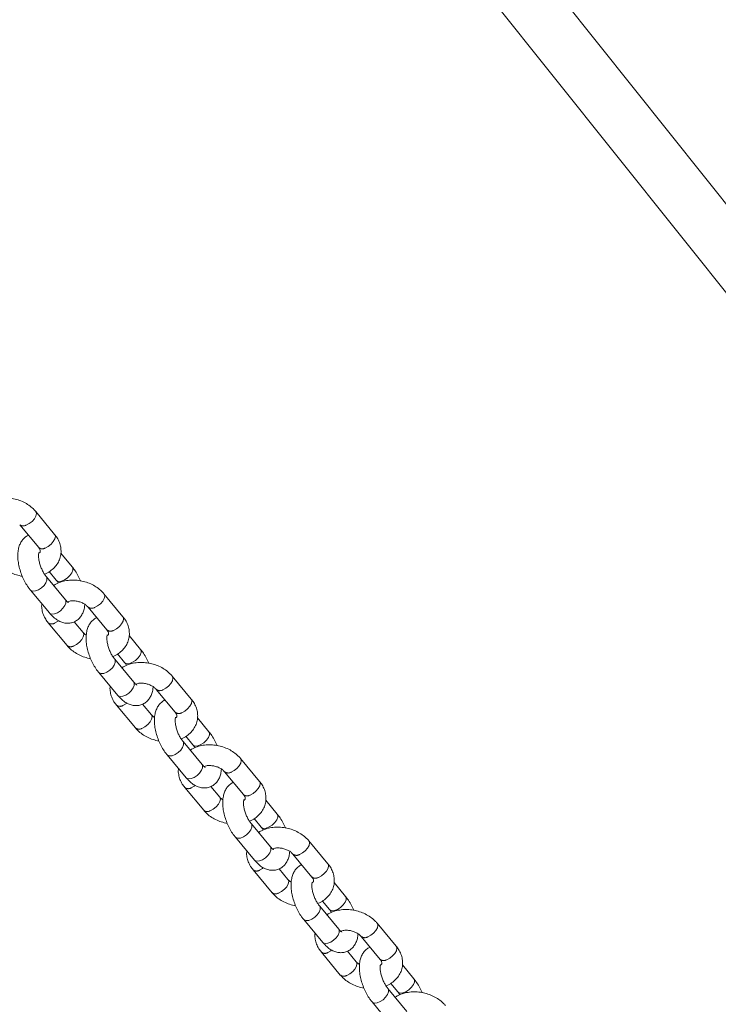
# Model space of a CAD drawing. Units: millimetres. Extents: x 0 to 2376, y 0 to 1682.
# Drawn here: x 398 to 418, y 420 to 448 of the extents above; entities that cross this region are included whole.
import ezdxf

# ---------------------------------------------------------------- set-up
doc = ezdxf.new("R2010")
doc.units = ezdxf.units.MM
doc.header["$LTSCALE"] = 40
doc.linetypes.add('PHANTOM', pattern=[1.27, 0.635, -0.127, 0.127, -0.127, 0.127, -0.127])
doc.layers.add('LE_NORM', color=179, linetype='Continuous', lineweight=40)
doc.styles.add('SLDTEXTSTYLE0', font='TXT', dxfattribs={"width": 0.605})
doc.dimstyles.new('SLDDIMSTYLE1', dxfattribs={"dimtxt": 14, "dimasz": 12, "dimexe": 0, "dimexo": 0.0625, "dimgap": 3.5, "dimtad": 1, "dimdec": 0, "dimrnd": 1e-09, "dimzin": 12, "dimdsep": 46, "dimtxsty": 'SLDTEXTSTYLE0', "dimsah": 1, "dimcen": 0.09, "dimadec": 0, "dimazin": 3, "dimtfac": 1, "dimtofl": 0, "dimtmove": 0, "dimatfit": 3, "dimfxl": 0, "dimfrac": 2, "dimtolj": 1, "dimtzin": 12, "dimarcsym": 0})

# ---------------------------------------------------------------- blocks, each defined once
blk = doc.blocks.new('_D_2')
at = {"layer": 'LE_NORM', "color": 7}
for p, q in [((906.329, 1045.834), (1031.446, 973.598)), ((1028.015, 975.579), (1054.652, 1021.717)), ((1028.015, 975.579), (523.817, 102.283)), ((402.132, 172.538), (527.248, 100.302))]:
    blk.add_line(p, q, dxfattribs=at)
for points in [[(1028.015, 975.579), (1018.551, 967.187), (1025.479, 963.187)], [(523.817, 102.283), (533.281, 110.675), (526.353, 114.675)]]:
    blk.add_solid(points, dxfattribs=at)
at = {"layer": 'LE_NORM', "color": 7, "insert": (1021.484, 1000.362), "char_height": 14, "attachment_point": 1, "rotation": 60, "style": 'SLDTEXTSTYLE0'}
blk.add_mtext('1008', dxfattribs=at)

msp = doc.modelspace()

# ---------------------------------------------------------------- linework, layer by layer
at = {"color": 7, "linetype": 'Continuous', "lineweight": 15}
for p, q in [((435.416, 421.368), (407.275, 456.629)), ((406.284, 455.306), (434.103, 420.448)), ((398.837, 433.323), (398.288, 433.985)), ((397.826, 433.602), (398.375, 432.94)), ((399.347, 432.38), (399.017, 432.778)), ((398.678, 432.247), (398.885, 431.997)), ((399.148, 431.433), (398.599, 432.094)), ((398.137, 431.711), (398.686, 431.05)), ((400.812, 430.942), (400.263, 431.603)), ((399.801, 431.22), (400.35, 430.559)), ((398.648, 430.768), (399.196, 430.106)), ((399.658, 430.489), (399.403, 430.797)), ((401.322, 429.998), (400.992, 430.397)), ((401.123, 429.051), (400.574, 429.713)), ((400.653, 429.865), (400.86, 429.615)), ((400.112, 429.33), (400.661, 428.668)), ((402.787, 428.56), (402.238, 429.222)), ((401.776, 428.839), (402.325, 428.177)), ((400.623, 428.386), (401.171, 427.724)), ((401.633, 428.108), (401.378, 428.415)), ((403.297, 427.617), (402.967, 428.015)), ((402.628, 427.483), (402.835, 427.234)), ((403.098, 426.669), (402.549, 427.331)), ((402.087, 426.948), (402.636, 426.286)), ((404.762, 426.179), (404.213, 426.84)), ((403.751, 426.457), (404.3, 425.796)), ((402.598, 426.004), (403.146, 425.343)), ((403.608, 425.726), (403.353, 426.034)), ((405.272, 425.235), (404.942, 425.634)), ((405.073, 424.288), (404.524, 424.949)), ((404.603, 425.102), (404.81, 424.852)), ((404.062, 424.566), (404.611, 423.905)), ((406.737, 423.797), (406.188, 424.459)), ((405.726, 424.076), (406.275, 423.414)), ((404.573, 423.623), (405.121, 422.961)), ((405.583, 423.344), (405.328, 423.652)), ((407.247, 422.854), (406.917, 423.252)), ((407.048, 421.906), (406.499, 422.568)), ((406.578, 422.72), (406.785, 422.471)), ((406.037, 422.185), (406.586, 421.523)), ((408.712, 421.415), (408.163, 422.077)), ((407.701, 421.694), (408.25, 421.032)), ((406.548, 421.241), (407.096, 420.58)), ((407.558, 420.963), (407.303, 421.271)), ((409.222, 420.472), (408.892, 420.871)), ((408.553, 420.339), (408.76, 420.089)), ((409.023, 419.525), (408.474, 420.186)), ((408.012, 419.803), (408.561, 419.142))]:
    msp.add_line(p, q, dxfattribs=at)
at = {"color": 8, "linetype": 'PHANTOM', "lineweight": 0, "flags": 128}
for points in [[(398.288, 433.985), (398.293, 433.979), (398.308, 433.924), (398.293, 433.854), (398.25, 433.776), (398.183, 433.7), (398.101, 433.636), (398.014, 433.59)], [(398.837, 433.323), (398.841, 433.317), (398.857, 433.263), (398.842, 433.192), (398.798, 433.114), (398.732, 433.039), (398.65, 432.974), (398.563, 432.929)], [(399.364, 432.285), (399.334, 432.21), (399.278, 432.132), (399.203, 432.061), (399.117, 432.005), (399.031, 431.972), (398.956, 431.964), (398.9, 431.984), (398.885, 431.997)], [(399.347, 432.38), (399.363, 432.349), (399.364, 432.285)], [(398.137, 431.711), (398.151, 431.698), (398.207, 431.678), (398.283, 431.686), (398.369, 431.72), (398.455, 431.775), (398.53, 431.847), (398.586, 431.924), (398.615, 432)], [(398.615, 432), (398.615, 432.063), (398.599, 432.094)], [(399.164, 431.338), (399.164, 431.402), (399.148, 431.433)], [(400.263, 431.603), (400.267, 431.597), (400.283, 431.543), (400.268, 431.472), (400.225, 431.394), (400.158, 431.319), (400.076, 431.254), (399.989, 431.209)], [(398.686, 431.05), (398.7, 431.036), (398.756, 431.017), (398.832, 431.024), (398.917, 431.058), (399.003, 431.114), (399.078, 431.185), (399.134, 431.263), (399.164, 431.338)], [(398.836, 430.756), (398.923, 430.802), (398.954, 430.823)], [(400.812, 430.942), (400.816, 430.936), (400.831, 430.881), (400.817, 430.811), (400.773, 430.733), (400.707, 430.657), (400.625, 430.593), (400.538, 430.547)], [(399.385, 430.095), (399.472, 430.14), (399.553, 430.204), (399.62, 430.28), (399.663, 430.358), (399.678, 430.428), (399.663, 430.483), (399.657, 430.49)], [(401.322, 429.998), (401.338, 429.967), (401.339, 429.904)], [(400.59, 429.618), (400.59, 429.682), (400.574, 429.712)], [(401.339, 429.904), (401.309, 429.829), (401.253, 429.751), (401.178, 429.68), (401.092, 429.624), (401.006, 429.59), (400.931, 429.582), (400.875, 429.602), (400.86, 429.616)], [(400.112, 429.33), (400.126, 429.316), (400.182, 429.297), (400.258, 429.304), (400.344, 429.338), (400.43, 429.394), (400.505, 429.465), (400.561, 429.543), (400.59, 429.618)], [(402.238, 429.222), (402.243, 429.216), (402.258, 429.161), (402.243, 429.091), (402.2, 429.013), (402.133, 428.937), (402.051, 428.873), (401.964, 428.827)], [(400.661, 428.668), (400.675, 428.655), (400.731, 428.635), (400.807, 428.643), (400.892, 428.677), (400.978, 428.732), (401.053, 428.803), (401.109, 428.881), (401.139, 428.957)], [(401.139, 428.957), (401.139, 429.02), (401.123, 429.051)], [(402.787, 428.56), (402.791, 428.554), (402.807, 428.5), (402.792, 428.429), (402.748, 428.351), (402.682, 428.276), (402.6, 428.211), (402.513, 428.166)], [(400.811, 428.375), (400.898, 428.42), (400.929, 428.442)], [(401.36, 427.713), (401.447, 427.758), (401.528, 427.823), (401.595, 427.899), (401.638, 427.976), (401.653, 428.047), (401.638, 428.102), (401.632, 428.109)], [(403.314, 427.522), (403.284, 427.447), (403.228, 427.369), (403.153, 427.298), (403.067, 427.242), (402.981, 427.208), (402.906, 427.201), (402.85, 427.22), (402.835, 427.234)], [(403.297, 427.617), (403.313, 427.586), (403.314, 427.522)], [(402.087, 426.948), (402.101, 426.935), (402.157, 426.915), (402.233, 426.923), (402.319, 426.956), (402.405, 427.012), (402.48, 427.083), (402.536, 427.161), (402.565, 427.237)], [(402.565, 427.237), (402.565, 427.3), (402.549, 427.331)], [(404.213, 426.84), (404.218, 426.834), (404.233, 426.78), (404.218, 426.709), (404.175, 426.631), (404.108, 426.556), (404.026, 426.491), (403.939, 426.446)], [(402.636, 426.286), (402.65, 426.273), (402.706, 426.254), (402.782, 426.261), (402.867, 426.295), (402.953, 426.351), (403.028, 426.422), (403.084, 426.5), (403.114, 426.575)], [(403.114, 426.575), (403.114, 426.639), (403.098, 426.669)], [(402.786, 425.993), (402.873, 426.038), (402.904, 426.06)], [(404.762, 426.179), (404.766, 426.173), (404.781, 426.118), (404.767, 426.047), (404.723, 425.97), (404.657, 425.894), (404.575, 425.83), (404.488, 425.784)], [(403.335, 425.331), (403.422, 425.377), (403.503, 425.441), (403.57, 425.517), (403.613, 425.595), (403.628, 425.665), (403.613, 425.72), (403.607, 425.727)], [(405.289, 425.141), (405.259, 425.065), (405.203, 424.987), (405.128, 424.916), (405.042, 424.861), (404.956, 424.827), (404.881, 424.819), (404.825, 424.839), (404.81, 424.853)], [(405.272, 425.235), (405.288, 425.204), (405.289, 425.141)], [(404.062, 424.566), (404.076, 424.553), (404.132, 424.534), (404.208, 424.541), (404.294, 424.575), (404.38, 424.631), (404.455, 424.702), (404.511, 424.78), (404.54, 424.855)], [(404.54, 424.855), (404.54, 424.919), (404.524, 424.949)], [(405.089, 424.193), (405.089, 424.257), (405.073, 424.288)], [(406.188, 424.459), (406.193, 424.453), (406.208, 424.398), (406.193, 424.327), (406.15, 424.25), (406.083, 424.174), (406.001, 424.11), (405.914, 424.064)], [(404.611, 423.905), (404.625, 423.892), (404.681, 423.872), (404.757, 423.88), (404.842, 423.913), (404.928, 423.969), (405.003, 424.04), (405.059, 424.118), (405.089, 424.193)], [(406.737, 423.797), (406.741, 423.791), (406.757, 423.736), (406.742, 423.666), (406.698, 423.588), (406.632, 423.512), (406.55, 423.448), (406.463, 423.403)], [(404.761, 423.611), (404.848, 423.657), (404.879, 423.679)], [(405.31, 422.95), (405.397, 422.995), (405.478, 423.06), (405.545, 423.135), (405.588, 423.213), (405.603, 423.284), (405.588, 423.338), (405.582, 423.345)], [(407.247, 422.854), (407.263, 422.823), (407.264, 422.759)], [(406.515, 422.473), (406.515, 422.537), (406.499, 422.567)], [(407.264, 422.759), (407.234, 422.684), (407.178, 422.606), (407.103, 422.535), (407.017, 422.479), (406.931, 422.445), (406.856, 422.438), (406.8, 422.457), (406.785, 422.471)], [(406.037, 422.185), (406.051, 422.172), (406.107, 422.152), (406.183, 422.16), (406.269, 422.193), (406.355, 422.249), (406.43, 422.32), (406.486, 422.398), (406.515, 422.473)], [(408.163, 422.077), (408.168, 422.071), (408.183, 422.016), (408.168, 421.946), (408.125, 421.868), (408.058, 421.792), (407.976, 421.728), (407.889, 421.683)], [(406.586, 421.523), (406.6, 421.51), (406.656, 421.491), (406.732, 421.498), (406.817, 421.532), (406.903, 421.588), (406.978, 421.659), (407.034, 421.737), (407.064, 421.812)], [(407.064, 421.812), (407.064, 421.875), (407.048, 421.906)], [(406.736, 421.23), (406.823, 421.275), (406.854, 421.297)], [(408.712, 421.415), (408.716, 421.409), (408.732, 421.355), (408.717, 421.284), (408.673, 421.207), (408.607, 421.131), (408.525, 421.066), (408.438, 421.021)], [(407.285, 420.568), (407.372, 420.614), (407.453, 420.678), (407.52, 420.754), (407.563, 420.832), (407.578, 420.902), (407.563, 420.957), (407.557, 420.964)], [(409.239, 420.377), (409.209, 420.302), (409.153, 420.224), (409.078, 420.153), (408.992, 420.097), (408.906, 420.064), (408.831, 420.056), (408.775, 420.076), (408.76, 420.089)], [(409.222, 420.472), (409.238, 420.441), (409.239, 420.377)], [(408.012, 419.803), (408.026, 419.79), (408.082, 419.77), (408.158, 419.778), (408.244, 419.812), (408.33, 419.867), (408.405, 419.939), (408.461, 420.016), (408.49, 420.092)], [(408.49, 420.092), (408.49, 420.155), (408.474, 420.186)]]:
    msp.add_lwpolyline(points, dxfattribs=at)
at = {"color": 8, "linetype": 'PHANTOM', "lineweight": 0}
for centre, radius, start, end in [((397.928, 433.732), 0.165, 232.2374, 301.3925), ((398.477, 433.069), 0.164, 231.4924, 301.5231), ((399.903, 431.35), 0.165, 232.2305, 301.3993), ((398.75, 430.896), 0.164, 231.4416, 301.534), ((400.452, 430.687), 0.164, 231.4865, 301.5299), ((399.299, 430.235), 0.164, 231.4474, 301.5409), ((401.878, 428.968), 0.165, 232.2221, 301.4077), ((400.725, 428.514), 0.164, 231.4325, 301.5423), ((402.427, 428.306), 0.164, 231.4894, 301.5333), ((401.274, 427.853), 0.164, 231.4566, 301.5327), ((403.853, 426.587), 0.165, 232.2281, 301.409), ((402.7, 426.133), 0.164, 231.4445, 301.5375), ((404.402, 425.924), 0.164, 231.4986, 301.5251), ((403.249, 425.471), 0.164, 231.4474, 301.5409), ((405.828, 424.205), 0.165, 232.2344, 301.4027), ((404.675, 423.751), 0.164, 231.4508, 301.5249), ((406.377, 423.543), 0.164, 231.4986, 301.5251), ((405.224, 423.09), 0.164, 231.4625, 301.5259), ((407.803, 421.824), 0.165, 232.2374, 301.3925), ((406.65, 421.37), 0.164, 231.4475, 301.5273), ((408.352, 421.161), 0.164, 231.4924, 301.5231), ((407.199, 420.708), 0.164, 231.4655, 301.5238)]:
    msp.add_arc(centre, radius, start, end, dxfattribs=at)
at = {"color": 7, "linetype": 'Continuous', "lineweight": 15}
for points, knots in [([(398.288, 433.985), (398.266, 434.01), (398.208, 434.075), (398.094, 434.168), (397.945, 434.257), (397.78, 434.324), (397.605, 434.368), (397.426, 434.386), (397.246, 434.379), (397.074, 434.343), (396.932, 434.293), (396.858, 434.244), (396.831, 434.226)], [0, 0, 0, 0, 0.064414, 0.170794, 0.278087, 0.386269, 0.494882, 0.603984, 0.713714, 0.824204, 0.935314, 1, 1, 1, 1]), ([(398.081, 433.294), (398.068, 433.289), (398.019, 433.271), (397.947, 433.211), (397.874, 433.122), (397.82, 433.015), (397.785, 432.892), (397.768, 432.749), (397.773, 432.59), (397.799, 432.422), (397.845, 432.253), (397.907, 432.088), (397.984, 431.932), (398.062, 431.806), (398.117, 431.737), (398.137, 431.711)], [0, 0, 0, 0, 0.025312, 0.096252, 0.166094, 0.238577, 0.317084, 0.40345, 0.495197, 0.586604, 0.676528, 0.765629, 0.854856, 0.944979, 1, 1, 1, 1]), ([(398.542, 432.175), (398.56, 432.181), (398.632, 432.207), (398.74, 432.28), (398.86, 432.39), (398.948, 432.519), (399.004, 432.66), (399.026, 432.806), (399.017, 432.952), (398.978, 433.093), (398.917, 433.218), (398.861, 433.291), (398.837, 433.323)], [0, 0, 0, 0, 0.038522, 0.156276, 0.272173, 0.384773, 0.493707, 0.599784, 0.704404, 0.808968, 0.915044, 1, 1, 1, 1]), ([(398.375, 432.94), (398.381, 432.932), (398.402, 432.905), (398.419, 432.866), (398.424, 432.834), (398.417, 432.813), (398.412, 432.795), (398.398, 432.783), (398.397, 432.782)], [0, 0, 0, 0, 0.095974, 0.298589, 0.513735, 0.768654, 0.987058, 1, 1, 1, 1]), ([(398.599, 432.094), (398.589, 432.107), (398.561, 432.142), (398.512, 432.218), (398.46, 432.322), (398.417, 432.435), (398.387, 432.548), (398.371, 432.651), (398.37, 432.731), (398.376, 432.78), (398.385, 432.799), (398.382, 432.796), (398.382, 432.795)], [0, 0, 0, 0, 0.062246, 0.178978, 0.299542, 0.422806, 0.546368, 0.667432, 0.783919, 0.882848, 0.978469, 1, 1, 1, 1]), ([(397.221, 432.488), (397.243, 432.463), (397.301, 432.397), (397.415, 432.304), (397.565, 432.216), (397.728, 432.148), (397.844, 432.122), (397.902, 432.11)], [0, 0, 0, 0, 0.130629, 0.346325, 0.563917, 0.78329, 1, 1, 1, 1]), ([(399.583, 431.981), (399.58, 431.988), (399.557, 432.049), (399.499, 432.159), (399.422, 432.286), (399.368, 432.354), (399.347, 432.38)], [0, 0, 0, 0, 0.045078, 0.40862, 0.775788, 1, 1, 1, 1]), ([(400.263, 431.603), (400.241, 431.628), (400.183, 431.694), (400.069, 431.787), (399.92, 431.875), (399.755, 431.942), (399.58, 431.986), (399.401, 432.005), (399.221, 431.997), (399.049, 431.962), (398.907, 431.911), (398.833, 431.862), (398.806, 431.844)], [0, 0, 0, 0, 0.06441, 0.170789, 0.278094, 0.386262, 0.494888, 0.603975, 0.713704, 0.824208, 0.935306, 1, 1, 1, 1]), ([(398.885, 431.997), (398.895, 431.985), (398.914, 431.961), (398.933, 431.931), (398.942, 431.916)], [0, 0, 0, 0, 0.522414, 1, 1, 1, 1]), ([(399.239, 431.349), (399.24, 431.349), (399.244, 431.348), (399.227, 431.355), (399.193, 431.382), (399.163, 431.416), (399.148, 431.433)], [0, 0, 0, 0, 0.035097, 0.356705, 0.684121, 1, 1, 1, 1]), ([(399.203, 431.376), (399.226, 431.383), (399.277, 431.398), (399.376, 431.404), (399.486, 431.392), (399.594, 431.362), (399.689, 431.317), (399.76, 431.266), (399.789, 431.234), (399.801, 431.22)], [0, 0, 0, 0, 0.125207, 0.277896, 0.431386, 0.585433, 0.738791, 0.89033, 1, 1, 1, 1]), ([(398.468, 431.313), (398.466, 431.303), (398.456, 431.246), (398.469, 431.139), (398.506, 430.998), (398.568, 430.873), (398.623, 430.8), (398.648, 430.768)], [0, 0, 0, 0, 0.049853, 0.29824, 0.54648, 0.798334, 1, 1, 1, 1]), ([(398.686, 431.05), (398.705, 431.028), (398.761, 430.962), (398.859, 430.877), (398.978, 430.804), (399.096, 430.762), (399.213, 430.748), (399.332, 430.762), (399.443, 430.807), (399.537, 430.879), (399.611, 430.969), (399.664, 431.076), (399.698, 431.186), (399.705, 431.265), (399.708, 431.3)], [0, 0, 0, 0, 0.0565963, 0.1667658, 0.2631113, 0.3504715, 0.4321017, 0.5110279, 0.5961886, 0.6771756, 0.7569173, 0.8396757, 0.929311, 1, 1, 1, 1]), ([(400.056, 430.913), (400.043, 430.908), (399.994, 430.889), (399.922, 430.829), (399.849, 430.74), (399.795, 430.634), (399.76, 430.51), (399.743, 430.367), (399.748, 430.208), (399.774, 430.04), (399.82, 429.871), (399.882, 429.706), (399.959, 429.55), (400.037, 429.424), (400.092, 429.356), (400.112, 429.33)], [0, 0, 0, 0, 0.025309, 0.096244, 0.166089, 0.238572, 0.317078, 0.403444, 0.495191, 0.586597, 0.67652, 0.765621, 0.854853, 0.94497, 1, 1, 1, 1]), ([(400.517, 429.793), (400.535, 429.8), (400.607, 429.826), (400.715, 429.898), (400.835, 430.008), (400.923, 430.138), (400.979, 430.279), (401.001, 430.424), (400.992, 430.57), (400.953, 430.711), (400.892, 430.837), (400.836, 430.91), (400.812, 430.942)], [0, 0, 0, 0, 0.03854, 0.156291, 0.27218, 0.384788, 0.493721, 0.599797, 0.704418, 0.808967, 0.915058, 1, 1, 1, 1]), ([(400.35, 430.559), (400.356, 430.55), (400.377, 430.523), (400.394, 430.484), (400.399, 430.452), (400.392, 430.432), (400.387, 430.414), (400.373, 430.401), (400.372, 430.401)], [0, 0, 0, 0, 0.095987, 0.298613, 0.513731, 0.768663, 0.987059, 1, 1, 1, 1]), ([(399.752, 430.41), (399.733, 430.423), (399.694, 430.448), (399.67, 430.475), (399.658, 430.489)], [0, 0, 0, 0, 0.4984223, 1, 1, 1, 1]), ([(400.574, 429.713), (400.564, 429.725), (400.536, 429.761), (400.487, 429.837), (400.435, 429.94), (400.392, 430.053), (400.362, 430.166), (400.346, 430.269), (400.345, 430.349), (400.351, 430.398), (400.36, 430.418), (400.357, 430.414), (400.357, 430.413)], [0, 0, 0, 0, 0.06224, 0.178975, 0.299548, 0.422801, 0.546369, 0.667425, 0.783909, 0.882848, 0.978455, 1, 1, 1, 1]), ([(399.196, 430.106), (399.218, 430.081), (399.276, 430.016), (399.39, 429.923), (399.54, 429.835), (399.703, 429.766), (399.819, 429.741), (399.877, 429.728)], [0, 0, 0, 0, 0.130601, 0.346316, 0.563888, 0.78326, 1, 1, 1, 1]), ([(401.558, 429.6), (401.555, 429.606), (401.532, 429.668), (401.474, 429.778), (401.397, 429.904), (401.343, 429.972), (401.322, 429.998)], [0, 0, 0, 0, 0.045056, 0.408622, 0.775824, 1, 1, 1, 1]), ([(402.238, 429.222), (402.216, 429.247), (402.158, 429.312), (402.044, 429.405), (401.895, 429.494), (401.73, 429.561), (401.555, 429.605), (401.376, 429.623), (401.196, 429.616), (401.024, 429.58), (400.882, 429.53), (400.808, 429.481), (400.781, 429.463)], [0, 0, 0, 0, 0.064419, 0.170799, 0.278088, 0.386273, 0.494884, 0.603987, 0.713703, 0.824208, 0.935317, 1, 1, 1, 1]), ([(400.86, 429.615), (400.87, 429.603), (400.889, 429.58), (400.908, 429.549), (400.917, 429.535)], [0, 0, 0, 0, 0.522537, 1, 1, 1, 1]), ([(400.443, 428.931), (400.441, 428.921), (400.431, 428.865), (400.444, 428.758), (400.481, 428.616), (400.543, 428.491), (400.598, 428.418), (400.623, 428.386)], [0, 0, 0, 0, 0.049852, 0.298233, 0.546453, 0.798318, 1, 1, 1, 1]), ([(400.661, 428.668), (400.68, 428.646), (400.736, 428.581), (400.834, 428.495), (400.953, 428.423), (401.071, 428.38), (401.188, 428.366), (401.307, 428.381), (401.418, 428.425), (401.512, 428.498), (401.586, 428.588), (401.639, 428.694), (401.673, 428.804), (401.68, 428.883), (401.683, 428.918)], [0, 0, 0, 0, 0.056596, 0.166774, 0.263119, 0.350483, 0.432097, 0.511034, 0.596184, 0.67718, 0.756917, 0.839674, 0.929316, 1, 1, 1, 1]), ([(401.214, 428.967), (401.215, 428.967), (401.219, 428.966), (401.202, 428.973), (401.168, 429), (401.138, 429.034), (401.123, 429.051)], [0, 0, 0, 0, 0.035098, 0.356714, 0.684103, 1, 1, 1, 1]), ([(401.178, 428.994), (401.201, 429.001), (401.252, 429.016), (401.351, 429.022), (401.461, 429.011), (401.569, 428.981), (401.664, 428.935), (401.735, 428.885), (401.764, 428.852), (401.776, 428.839)], [0, 0, 0, 0, 0.125239, 0.277896, 0.43142, 0.585463, 0.738793, 0.890331, 1, 1, 1, 1]), ([(402.492, 427.412), (402.51, 427.418), (402.582, 427.444), (402.69, 427.517), (402.81, 427.627), (402.898, 427.756), (402.954, 427.897), (402.976, 428.043), (402.967, 428.189), (402.928, 428.33), (402.867, 428.455), (402.811, 428.528), (402.787, 428.56)], [0, 0, 0, 0, 0.038538, 0.156291, 0.272175, 0.384776, 0.493714, 0.599788, 0.704408, 0.80896, 0.915047, 1, 1, 1, 1]), ([(402.031, 428.531), (402.018, 428.526), (401.969, 428.508), (401.897, 428.448), (401.824, 428.359), (401.77, 428.252), (401.735, 428.129), (401.718, 427.986), (401.723, 427.827), (401.749, 427.659), (401.795, 427.49), (401.857, 427.325), (401.934, 427.168), (402.012, 427.042), (402.067, 426.974), (402.087, 426.948)], [0, 0, 0, 0, 0.025309, 0.096249, 0.166091, 0.238575, 0.317088, 0.403445, 0.495195, 0.586599, 0.676525, 0.765627, 0.854854, 0.944979, 1, 1, 1, 1]), ([(401.727, 428.028), (401.708, 428.041), (401.669, 428.067), (401.645, 428.094), (401.633, 428.108)], [0, 0, 0, 0, 0.4984223, 1, 1, 1, 1]), ([(402.549, 427.331), (402.539, 427.343), (402.511, 427.379), (402.462, 427.455), (402.41, 427.559), (402.367, 427.672), (402.337, 427.785), (402.321, 427.888), (402.32, 427.968), (402.326, 428.016), (402.335, 428.036), (402.332, 428.032), (402.332, 428.032)], [0, 0, 0, 0, 0.062189, 0.17883, 0.299285, 0.422426, 0.545891, 0.666835, 0.783224, 0.882059, 0.977583, 1, 1, 1, 1]), ([(402.325, 428.177), (402.331, 428.169), (402.352, 428.142), (402.369, 428.102), (402.374, 428.07), (402.367, 428.05), (402.362, 428.032), (402.348, 428.02), (402.347, 428.019)], [0, 0, 0, 0, 0.0959608, 0.2985465, 0.5136514, 0.7685253, 0.9868755, 1, 1, 1, 1]), ([(401.171, 427.724), (401.193, 427.7), (401.251, 427.634), (401.365, 427.541), (401.515, 427.453), (401.678, 427.385), (401.794, 427.359), (401.852, 427.347)], [0, 0, 0, 0, 0.13062, 0.346347, 0.563909, 0.783289, 1, 1, 1, 1]), ([(403.533, 427.218), (403.53, 427.225), (403.508, 427.286), (403.449, 427.396), (403.372, 427.522), (403.318, 427.591), (403.297, 427.617)], [0, 0, 0, 0, 0.045037, 0.408622, 0.775789, 1, 1, 1, 1]), ([(404.213, 426.84), (404.191, 426.865), (404.133, 426.931), (404.019, 427.023), (403.87, 427.112), (403.705, 427.179), (403.53, 427.223), (403.351, 427.242), (403.171, 427.234), (402.999, 427.198), (402.857, 427.148), (402.783, 427.099), (402.756, 427.081)], [0, 0, 0, 0, 0.06441, 0.17079, 0.278078, 0.386263, 0.494873, 0.603975, 0.713705, 0.824209, 0.935303, 1, 1, 1, 1]), ([(402.835, 427.234), (402.845, 427.222), (402.864, 427.198), (402.883, 427.168), (402.892, 427.153)], [0, 0, 0, 0, 0.522438, 1, 1, 1, 1]), ([(402.418, 426.549), (402.416, 426.54), (402.406, 426.483), (402.419, 426.376), (402.456, 426.235), (402.518, 426.109), (402.573, 426.037), (402.598, 426.004)], [0, 0, 0, 0, 0.0498448, 0.29824, 0.5464571, 0.7983337, 1, 1, 1, 1]), ([(403.189, 426.586), (403.19, 426.586), (403.194, 426.585), (403.176, 426.592), (403.143, 426.619), (403.113, 426.653), (403.098, 426.669)], [0, 0, 0, 0, 0.035136, 0.356702, 0.684102, 1, 1, 1, 1]), ([(403.153, 426.613), (403.176, 426.62), (403.227, 426.635), (403.326, 426.641), (403.436, 426.629), (403.544, 426.599), (403.639, 426.554), (403.71, 426.503), (403.739, 426.471), (403.751, 426.457)], [0, 0, 0, 0, 0.12523, 0.277889, 0.431382, 0.585459, 0.73879, 0.89033, 1, 1, 1, 1]), ([(402.636, 426.286), (402.655, 426.264), (402.711, 426.199), (402.809, 426.114), (402.928, 426.041), (403.046, 425.999), (403.163, 425.985), (403.282, 425.999), (403.393, 426.044), (403.487, 426.116), (403.561, 426.206), (403.614, 426.313), (403.648, 426.423), (403.655, 426.502), (403.658, 426.537)], [0, 0, 0, 0, 0.0565918, 0.1667617, 0.2631135, 0.350478, 0.4320976, 0.5110211, 0.5961798, 0.6771671, 0.7569163, 0.8396748, 0.9293143, 1, 1, 1, 1]), ([(404.006, 426.149), (403.993, 426.145), (403.944, 426.126), (403.872, 426.066), (403.799, 425.977), (403.745, 425.871), (403.71, 425.747), (403.693, 425.604), (403.698, 425.445), (403.724, 425.277), (403.77, 425.108), (403.832, 424.943), (403.909, 424.787), (403.987, 424.661), (404.042, 424.592), (404.062, 424.566)], [0, 0, 0, 0, 0.025312, 0.096244, 0.166086, 0.238574, 0.317081, 0.403442, 0.495189, 0.586603, 0.676522, 0.765623, 0.854856, 0.944968, 1, 1, 1, 1]), ([(404.467, 425.03), (404.485, 425.036), (404.557, 425.063), (404.665, 425.135), (404.785, 425.245), (404.873, 425.375), (404.929, 425.515), (404.951, 425.661), (404.942, 425.807), (404.903, 425.948), (404.842, 426.074), (404.786, 426.146), (404.762, 426.179)], [0, 0, 0, 0, 0.0385352, 0.1562926, 0.2721737, 0.3847811, 0.4937206, 0.5997971, 0.7044178, 0.8089706, 0.915058, 1, 1, 1, 1]), ([(403.702, 425.647), (403.683, 425.659), (403.644, 425.685), (403.62, 425.712), (403.608, 425.726)], [0, 0, 0, 0, 0.4984425, 1, 1, 1, 1]), ([(404.3, 425.796), (404.306, 425.787), (404.327, 425.76), (404.344, 425.721), (404.349, 425.689), (404.343, 425.669), (404.335, 425.647), (404.315, 425.631), (404.31, 425.627)], [0, 0, 0, 0, 0.089879, 0.279617, 0.48109, 0.719812, 0.92433, 1, 1, 1, 1]), ([(404.524, 424.949), (404.514, 424.962), (404.486, 424.998), (404.437, 425.073), (404.385, 425.177), (404.342, 425.29), (404.312, 425.403), (404.296, 425.506), (404.295, 425.586), (404.301, 425.635), (404.31, 425.655), (404.307, 425.651), (404.307, 425.65)], [0, 0, 0, 0, 0.062234, 0.178975, 0.29954, 0.422793, 0.546373, 0.667424, 0.783919, 0.882843, 0.978467, 1, 1, 1, 1]), ([(403.146, 425.343), (403.168, 425.318), (403.226, 425.252), (403.34, 425.16), (403.49, 425.071), (403.653, 425.003), (403.769, 424.978), (403.827, 424.965)], [0, 0, 0, 0, 0.13061, 0.346327, 0.563911, 0.783262, 1, 1, 1, 1]), ([(405.508, 424.836), (405.505, 424.843), (405.482, 424.905), (405.424, 425.014), (405.347, 425.141), (405.293, 425.209), (405.272, 425.235)], [0, 0, 0, 0, 0.045056, 0.408608, 0.77581, 1, 1, 1, 1]), ([(406.188, 424.459), (406.166, 424.483), (406.108, 424.549), (405.994, 424.642), (405.845, 424.73), (405.68, 424.798), (405.505, 424.841), (405.326, 424.86), (405.146, 424.853), (404.974, 424.817), (404.832, 424.767), (404.758, 424.718), (404.731, 424.7)], [0, 0, 0, 0, 0.064414, 0.170788, 0.27809, 0.386275, 0.494885, 0.603973, 0.713702, 0.824207, 0.935306, 1, 1, 1, 1]), ([(404.81, 424.852), (404.82, 424.84), (404.839, 424.817), (404.858, 424.786), (404.867, 424.771)], [0, 0, 0, 0, 0.522514, 1, 1, 1, 1]), ([(405.164, 424.204), (405.165, 424.204), (405.169, 424.203), (405.152, 424.21), (405.118, 424.237), (405.088, 424.271), (405.073, 424.288)], [0, 0, 0, 0, 0.035097, 0.356707, 0.684138, 1, 1, 1, 1]), ([(404.393, 424.168), (404.391, 424.158), (404.381, 424.102), (404.394, 423.994), (404.431, 423.853), (404.493, 423.728), (404.548, 423.655), (404.573, 423.623)], [0, 0, 0, 0, 0.049853, 0.298234, 0.546465, 0.798317, 1, 1, 1, 1]), ([(404.611, 423.905), (404.63, 423.883), (404.686, 423.818), (404.784, 423.732), (404.903, 423.659), (405.021, 423.617), (405.138, 423.603), (405.257, 423.617), (405.368, 423.662), (405.463, 423.734), (405.536, 423.825), (405.589, 423.931), (405.623, 424.041), (405.63, 424.12), (405.633, 424.155)], [0, 0, 0, 0, 0.056591, 0.166772, 0.263117, 0.350474, 0.432104, 0.51103, 0.596178, 0.677174, 0.756915, 0.839677, 0.929312, 1, 1, 1, 1]), ([(405.128, 424.231), (405.151, 424.238), (405.202, 424.253), (405.301, 424.259), (405.411, 424.248), (405.519, 424.217), (405.614, 424.172), (405.685, 424.121), (405.714, 424.089), (405.726, 424.076)], [0, 0, 0, 0, 0.125227, 0.277912, 0.431398, 0.585437, 0.738797, 0.890333, 1, 1, 1, 1]), ([(405.981, 423.768), (405.968, 423.763), (405.919, 423.745), (405.847, 423.684), (405.774, 423.596), (405.72, 423.489), (405.685, 423.366), (405.668, 423.223), (405.673, 423.064), (405.699, 422.896), (405.745, 422.727), (405.807, 422.562), (405.884, 422.405), (405.962, 422.279), (406.017, 422.211), (406.037, 422.185)], [0, 0, 0, 0, 0.025309, 0.096252, 0.166086, 0.238569, 0.317082, 0.403441, 0.495188, 0.586599, 0.676516, 0.765616, 0.854854, 0.94497, 1, 1, 1, 1]), ([(406.442, 422.648), (406.46, 422.655), (406.532, 422.681), (406.64, 422.753), (406.76, 422.863), (406.848, 422.993), (406.904, 423.134), (406.926, 423.28), (406.917, 423.425), (406.878, 423.567), (406.817, 423.692), (406.761, 423.765), (406.737, 423.797)], [0, 0, 0, 0, 0.038538, 0.156288, 0.272177, 0.384784, 0.493723, 0.599799, 0.704419, 0.808968, 0.915058, 1, 1, 1, 1]), ([(405.677, 423.265), (405.658, 423.278), (405.619, 423.304), (405.595, 423.331), (405.583, 423.344)], [0, 0, 0, 0, 0.4984223, 1, 1, 1, 1]), ([(406.499, 422.568), (406.489, 422.58), (406.461, 422.616), (406.412, 422.692), (406.36, 422.795), (406.317, 422.909), (406.287, 423.022), (406.271, 423.124), (406.27, 423.205), (406.276, 423.253), (406.285, 423.273), (406.282, 423.269), (406.282, 423.268)], [0, 0, 0, 0, 0.062245, 0.178978, 0.299541, 0.422795, 0.546376, 0.667422, 0.783924, 0.882847, 0.978456, 1, 1, 1, 1]), ([(406.275, 423.414), (406.281, 423.405), (406.302, 423.378), (406.319, 423.339), (406.324, 423.307), (406.318, 423.287), (406.31, 423.266), (406.29, 423.249), (406.285, 423.245)], [0, 0, 0, 0, 0.089889, 0.279628, 0.481087, 0.719824, 0.924343, 1, 1, 1, 1]), ([(405.121, 422.961), (405.143, 422.937), (405.201, 422.871), (405.315, 422.778), (405.465, 422.69), (405.628, 422.621), (405.744, 422.596), (405.802, 422.583)], [0, 0, 0, 0, 0.130626, 0.346335, 0.563894, 0.783266, 1, 1, 1, 1]), ([(407.483, 422.455), (407.48, 422.462), (407.458, 422.523), (407.399, 422.633), (407.322, 422.759), (407.268, 422.828), (407.247, 422.854)], [0, 0, 0, 0, 0.04504, 0.408599, 0.775815, 1, 1, 1, 1]), ([(408.163, 422.077), (408.141, 422.102), (408.083, 422.167), (407.969, 422.26), (407.82, 422.349), (407.655, 422.416), (407.48, 422.46), (407.301, 422.478), (407.121, 422.471), (406.949, 422.435), (406.807, 422.385), (406.733, 422.336), (406.706, 422.318)], [0, 0, 0, 0, 0.064414, 0.170795, 0.278087, 0.38627, 0.494883, 0.603985, 0.713716, 0.824207, 0.935317, 1, 1, 1, 1]), ([(406.785, 422.471), (406.795, 422.458), (406.814, 422.435), (406.833, 422.404), (406.842, 422.39)], [0, 0, 0, 0, 0.522609, 1, 1, 1, 1]), ([(406.368, 421.786), (406.366, 421.777), (406.356, 421.72), (406.369, 421.613), (406.406, 421.472), (406.468, 421.346), (406.523, 421.274), (406.548, 421.241)], [0, 0, 0, 0, 0.049852, 0.298234, 0.546454, 0.798318, 1, 1, 1, 1]), ([(406.586, 421.523), (406.605, 421.501), (406.661, 421.436), (406.759, 421.351), (406.878, 421.278), (406.996, 421.236), (407.113, 421.221), (407.232, 421.236), (407.343, 421.281), (407.438, 421.353), (407.511, 421.443), (407.564, 421.549), (407.598, 421.66), (407.605, 421.739), (407.608, 421.773)], [0, 0, 0, 0, 0.056591, 0.166773, 0.263117, 0.350481, 0.432095, 0.51102, 0.59618, 0.677176, 0.756917, 0.839674, 0.929311, 1, 1, 1, 1]), ([(407.139, 421.823), (407.14, 421.823), (407.144, 421.821), (407.127, 421.829), (407.093, 421.855), (407.063, 421.89), (407.048, 421.906)], [0, 0, 0, 0, 0.035096, 0.356685, 0.68406, 1, 1, 1, 1]), ([(407.103, 421.85), (407.126, 421.856), (407.177, 421.872), (407.276, 421.877), (407.386, 421.866), (407.494, 421.836), (407.589, 421.79), (407.66, 421.74), (407.689, 421.708), (407.701, 421.694)], [0, 0, 0, 0, 0.125239, 0.277896, 0.431386, 0.585462, 0.738792, 0.890331, 1, 1, 1, 1]), ([(407.956, 421.386), (407.943, 421.381), (407.894, 421.363), (407.822, 421.303), (407.749, 421.214), (407.695, 421.107), (407.66, 420.984), (407.643, 420.841), (407.648, 420.682), (407.674, 420.514), (407.72, 420.345), (407.782, 420.18), (407.859, 420.024), (407.937, 419.898), (407.992, 419.829), (408.012, 419.803)], [0, 0, 0, 0, 0.025309, 0.096249, 0.166091, 0.23857, 0.317083, 0.403446, 0.495195, 0.5866, 0.676526, 0.765627, 0.854854, 0.944979, 1, 1, 1, 1]), ([(408.417, 420.267), (408.435, 420.273), (408.507, 420.299), (408.615, 420.372), (408.735, 420.482), (408.823, 420.612), (408.879, 420.752), (408.901, 420.898), (408.892, 421.044), (408.853, 421.185), (408.792, 421.31), (408.736, 421.383), (408.712, 421.415)], [0, 0, 0, 0, 0.038522, 0.156276, 0.272175, 0.384772, 0.493705, 0.599782, 0.704402, 0.808965, 0.915041, 1, 1, 1, 1]), ([(407.652, 420.883), (407.633, 420.896), (407.594, 420.922), (407.57, 420.949), (407.558, 420.963)], [0, 0, 0, 0, 0.498404, 1, 1, 1, 1]), ([(408.474, 420.186), (408.464, 420.199), (408.436, 420.235), (408.387, 420.31), (408.335, 420.414), (408.292, 420.527), (408.262, 420.64), (408.246, 420.743), (408.245, 420.823), (408.251, 420.872), (408.26, 420.891), (408.257, 420.888), (408.257, 420.887)], [0, 0, 0, 0, 0.062245, 0.178977, 0.299543, 0.422806, 0.546371, 0.667434, 0.78392, 0.882848, 0.978457, 1, 1, 1, 1]), ([(408.25, 421.032), (408.256, 421.024), (408.277, 420.997), (408.294, 420.958), (408.299, 420.926), (408.293, 420.906), (408.285, 420.884), (408.265, 420.868), (408.26, 420.864)], [0, 0, 0, 0, 0.089887, 0.279629, 0.481096, 0.719807, 0.924319, 1, 1, 1, 1]), ([(407.096, 420.58), (407.118, 420.555), (407.176, 420.489), (407.29, 420.396), (407.44, 420.308), (407.603, 420.24), (407.719, 420.215), (407.777, 420.202)], [0, 0, 0, 0, 0.130629, 0.346348, 0.563916, 0.78329, 1, 1, 1, 1]), ([(409.458, 420.073), (409.455, 420.08), (409.433, 420.141), (409.374, 420.251), (409.297, 420.378), (409.243, 420.446), (409.222, 420.472)], [0, 0, 0, 0, 0.04506, 0.408623, 0.775789, 1, 1, 1, 1]), ([(410.138, 419.695), (410.116, 419.72), (410.058, 419.786), (409.944, 419.879), (409.795, 419.967), (409.63, 420.034), (409.455, 420.078), (409.276, 420.097), (409.096, 420.089), (408.924, 420.054), (408.782, 420.003), (408.708, 419.955), (408.681, 419.937)], [0, 0, 0, 0, 0.06441, 0.170789, 0.278081, 0.386262, 0.494888, 0.603975, 0.713703, 0.824207, 0.935303, 1, 1, 1, 1]), ([(408.76, 420.089), (408.77, 420.077), (408.789, 420.053), (408.808, 420.023), (408.817, 420.008)], [0, 0, 0, 0, 0.522438, 1, 1, 1, 1])]:
    msp.add_open_spline(points, degree=3, knots=knots, dxfattribs=at)

# ---------------------------------------------------------------- dimensions: what is measured, and where the dimension line sits
at = {"layer": 'LE_NORM', "color": 7}
dim = msp.add_linear_dim(base=(523.817, 102.283), p1=(902.898, 1047.815), p2=(398.7, 174.519), angle=60, dimstyle='SLDDIMSTYLE1', dxfattribs=at)
dim.commit()
dim.dimension.update_dxf_attribs({"geometry": '_D_2', "text_midpoint": (1045.883, 1006.527), "dimtype": 160})

doc.saveas('drawing.dxf')
